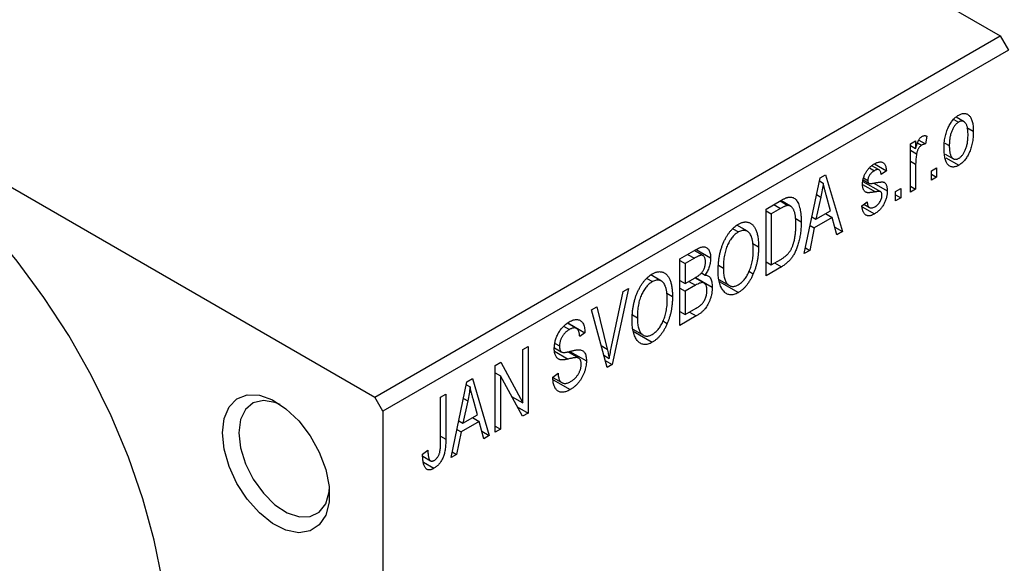
# Model space of a CAD drawing. Units: millimetres. Extents: x 15 to 464, y 5 to 292.
# Drawn here: x 90 to 132, y 52 to 75 of the extents above; entities that cross this region are included whole.
import ezdxf

# ---------------------------------------------------------------- set-up
doc = ezdxf.new("R2010")
doc.units = ezdxf.units.MM

msp = doc.modelspace()

# ---------------------------------------------------------------- linework, layer by layer
at = {"color": 7, "linetype": 'Continuous', "lineweight": 25}
for p, q in [((87.328, 100.049), (131.876, 74.338)), ((60.458, 84.541), (105.005, 58.83)), ((105.005, 58.83), (131.876, 74.338)), ((131.876, 74.338), (132.229, 73.726)), ((132.229, 73.726), (105.359, 58.218)), ((129.877, 70.753), (130.086, 70.633)), ((130.323, 70.651), (129.979, 70.85)), ((130.444, 70.398), (130.718, 70.24)), ((128.019, 69.699), (128.244, 69.829)), ((128.244, 69.829), (128.244, 69.498)), ((128.377, 69.864), (128.661, 69.699)), ((128.726, 70.033), (128.661, 69.699)), ((128.019, 67.621), (128.019, 69.699)), ((128.019, 69.627), (128.244, 69.498)), ((128.019, 69.431), (128.286, 69.277)), ((128.325, 69.743), (128.499, 69.643)), ((129.503, 69.734), (129.69, 69.626)), ((129.51, 69.264), (129.864, 69.06)), ((129.543, 69.097), (130.092, 68.78)), ((126.26, 68.675), (126.477, 68.55)), ((126.678, 68.582), (126.362, 68.764)), ((126.477, 68.845), (126.99, 68.549)), ((126.99, 68.549), (126.765, 68.382)), ((128.244, 68.828), (128.244, 67.751)), ((128.919, 68.548), (129.144, 68.678)), ((128.919, 68.14), (128.919, 68.548)), ((129.144, 68.678), (129.144, 68.27)), ((123.455, 64.987), (124.139, 68.24)), ((124.112, 68.114), (124.274, 68.02)), ((124.139, 68.24), (124.376, 68.376)), ((124.376, 68.376), (125.094, 65.933)), ((125.989, 68.151), (126.235, 68.009)), ((126.001, 68.236), (126.187, 68.129)), ((128.919, 68.4), (129.144, 68.27)), ((129.144, 68.27), (128.919, 68.14)), ((125.981, 68.091), (126.739, 67.653)), ((126.442, 68.015), (127.022, 67.68)), ((127.376, 67.658), (127.601, 67.788)), ((127.601, 67.788), (127.601, 67.38)), ((128.019, 67.88), (128.244, 67.751)), ((128.244, 67.751), (128.019, 67.621)), ((121.815, 66.899), (122.446, 67.263)), ((122.868, 67.025), (122.451, 67.265)), ((124.171, 67.419), (123.961, 66.467)), ((123.989, 67.525), (124.171, 67.419)), ((124.587, 66.828), (124.401, 67.506)), ((127.376, 67.25), (127.376, 67.658)), ((127.376, 67.509), (127.601, 67.38)), ((127.601, 67.38), (127.376, 67.25)), ((121.815, 64.041), (121.815, 66.899)), ((122.439, 66.924), (122.04, 66.695)), ((122.421, 67.248), (122.759, 67.053)), ((125.929, 67.046), (126.154, 67.213)), ((125.944, 67.003), (126.478, 66.695)), ((126.015, 67.11), (126.262, 66.968)), ((121.815, 66.824), (122.04, 66.695)), ((122.04, 66.695), (122.04, 64.504)), ((123.065, 66.508), (123.326, 66.357)), ((123.787, 66.567), (123.961, 66.467)), ((124.663, 66.538), (123.885, 66.089)), ((123.961, 66.467), (124.587, 66.828)), ((124.374, 66.705), (124.663, 66.538)), ((124.858, 65.797), (124.663, 66.538)), ((120.385, 66.058), (120.629, 65.917)), ((121.016, 65.946), (120.567, 66.205)), ((123.885, 66.089), (123.691, 65.123)), ((123.708, 66.191), (123.885, 66.089)), ((124.774, 66.117), (125.094, 65.933)), ((125.094, 65.933), (124.858, 65.797)), ((118.119, 64.765), (118.818, 65.169)), ((118.814, 65.167), (119.437, 64.807)), ((121.248, 65.423), (121.494, 65.281)), ((123.506, 65.23), (123.691, 65.123)), ((118.119, 61.907), (118.119, 64.765)), ((118.736, 64.787), (118.344, 64.561)), ((119.112, 64.904), (118.735, 65.121)), ((122.04, 64.504), (122.445, 64.738)), ((123.691, 65.123), (123.455, 64.987)), ((118.119, 64.691), (118.344, 64.561)), ((118.344, 64.561), (118.344, 63.708)), ((119.775, 64.49), (119.983, 64.37)), ((121.815, 64.634), (122.04, 64.504)), ((122.475, 64.421), (121.815, 64.041)), ((122.185, 64.588), (122.475, 64.421)), ((116.688, 63.925), (116.933, 63.784)), ((117.32, 63.812), (116.87, 64.072)), ((118.344, 63.708), (118.766, 63.951)), ((119.159, 63.722), (118.764, 63.95)), ((118.781, 63.96), (119.501, 63.544)), ((119.038, 64.158), (119.194, 64.068)), ((119.791, 63.879), (120.244, 63.618)), ((121.083, 64.234), (121.27, 64.126)), ((115.912, 63.492), (115.205, 60.226)), ((115.676, 63.356), (115.912, 63.492)), ((118.119, 63.837), (118.344, 63.708)), ((118.119, 63.503), (118.344, 63.373)), ((118.788, 63.63), (118.344, 63.373)), ((119.809, 63.789), (120.626, 63.317)), ((115.18, 60.996), (115.676, 63.356)), ((117.552, 63.29), (117.798, 63.148)), ((118.344, 63.373), (118.344, 62.371)), ((114.318, 62.572), (114.551, 62.706)), ((114.551, 62.706), (114.993, 60.888)), ((118.344, 62.371), (118.821, 62.647)), ((114.985, 60.099), (114.318, 62.572)), ((116.079, 62.357), (116.287, 62.237)), ((118.119, 62.501), (118.344, 62.371)), ((118.816, 62.31), (118.119, 61.907)), ((113.119, 61.869), (113.367, 61.726)), ((113.677, 61.775), (113.286, 62)), ((113.306, 62.015), (114.037, 61.593)), ((117.387, 62.1), (117.574, 61.992)), ((114.037, 61.593), (113.812, 61.426)), ((116.095, 61.746), (116.548, 61.485)), ((116.113, 61.655), (116.93, 61.184)), ((111.369, 60.87), (111.594, 61)), ((111.594, 61), (111.594, 58.142)), ((112.724, 60.941), (113.015, 60.773)), ((112.751, 61.135), (112.944, 61.023)), ((111.369, 58.578), (111.369, 60.87)), ((113.774, 60.498), (113.3, 60.772)), ((113.389, 60.791), (114.101, 60.38)), ((114.843, 60.626), (115.082, 60.488)), ((110.18, 60.184), (110.42, 60.322)), ((110.18, 57.325), (110.18, 60.184)), ((110.42, 60.322), (111.369, 58.578)), ((114.904, 60.399), (115.205, 60.226)), ((115.205, 60.226), (114.985, 60.099)), ((110.18, 59.873), (110.405, 59.743)), ((111.353, 58.002), (110.405, 59.743)), ((110.405, 59.743), (110.405, 57.455)), ((112.655, 59.682), (112.88, 59.849)), ((112.656, 59.672), (113.042, 59.449)), ((108.284, 56.231), (108.968, 59.484)), ((108.942, 59.358), (109.103, 59.265)), ((108.968, 59.484), (109.205, 59.621)), ((109.205, 59.621), (109.923, 57.177)), ((112.668, 59.569), (113.4, 59.147)), ((105.359, 58.218), (105.005, 58.83)), ((107.834, 58.829), (108.059, 58.959)), ((107.834, 56.867), (107.834, 58.829)), ((108.059, 58.959), (108.059, 57.019)), ((110.888, 58.856), (111.369, 58.578)), ((109, 58.664), (108.79, 57.711)), ((108.818, 58.769), (109, 58.664)), ((109.416, 58.072), (109.23, 58.75)), ((111.131, 58.409), (111.594, 58.142)), ((105.359, 58.218), (105.359, 26.369)), ((108.79, 57.711), (109.416, 58.072)), ((111.594, 58.142), (111.353, 58.002)), ((108.616, 57.811), (108.79, 57.711)), ((109.493, 57.782), (108.714, 57.333)), ((109.203, 57.949), (109.493, 57.782)), ((109.688, 57.041), (109.493, 57.782)), ((110.18, 57.585), (110.405, 57.455)), ((108.714, 57.333), (108.52, 56.367)), ((108.537, 57.435), (108.714, 57.333)), ((109.603, 57.362), (109.923, 57.177)), ((109.923, 57.177), (109.688, 57.041)), ((110.405, 57.455), (110.18, 57.325)), ((107.063, 56.38), (107.287, 56.547)), ((107.068, 56.286), (107.403, 56.093)), ((108.52, 56.367), (108.284, 56.231)), ((108.335, 56.474), (108.52, 56.367)), ((107.1, 56.029), (107.549, 55.77))]:
    msp.add_line(p, q, dxfattribs=at)
at = {"color": 8, "linetype": 'Continuous', "lineweight": 25}
for p, q in [((128.019, 68.958), (128.244, 68.828)), ((125.962, 67.961), (126.518, 67.64)), ((122.149, 67.091), (122.439, 66.924)), ((118.446, 64.954), (118.736, 64.787)), ((118.499, 63.797), (118.788, 63.63)), ((118.527, 62.477), (118.816, 62.31)), ((114.732, 61.038), (114.993, 60.888)), ((112.732, 60.799), (113.316, 60.462)), ((107.834, 57.149), (108.059, 57.019))]:
    msp.add_line(p, q, dxfattribs=at)
at = {"color": 7, "linetype": 'Continuous', "lineweight": 25, "flags": 128}
for points in [[(96.167, 47.599), (96.095, 49.235), (95.883, 50.936), (95.53, 52.685), (95.042, 54.461), (94.424, 56.247), (93.682, 58.023), (92.823, 59.771), (91.858, 61.473), (90.795, 63.109), (89.648, 64.663), (88.427, 66.119), (87.146, 67.46), (85.817, 68.673), (84.457, 69.745), (83.078, 70.664), (81.695, 71.421), (80.323, 72.007), (78.977, 72.418), (77.67, 72.647), (76.417, 72.693), (75.232, 72.555), (74.125, 72.234), (73.234, 71.808)], [(98.465, 57.297), (98.537, 57.915), (98.749, 58.411), (99.088, 58.754), (99.531, 58.922), (100.053, 58.905), (100.619, 58.703), (101.193, 58.329), (101.741, 57.807), (102.228, 57.17), (102.622, 56.458), (102.9, 55.714), (103.043, 54.987), (103.043, 54.322), (102.9, 53.76), (102.622, 53.337), (102.228, 53.08), (101.741, 53.004), (101.193, 53.115), (100.619, 53.405), (100.053, 53.856), (99.531, 54.44), (99.088, 55.121), (98.749, 55.854), (98.537, 56.595), (98.465, 57.297)], [(100.948, 58.509), (100.721, 58.602), (100.222, 58.685), (99.789, 58.582), (99.455, 58.3), (99.244, 57.861), (99.172, 57.297)], [(99.172, 57.297), (99.244, 56.649), (99.455, 55.967), (99.789, 55.299), (100.222, 54.697), (100.721, 54.204), (101.249, 53.857), (101.768, 53.683), (102.238, 53.693), (102.625, 53.887), (102.9, 54.251), (103.043, 54.757), (103.054, 54.861)]]:
    msp.add_lwpolyline(points, dxfattribs=at)
at = {"color": 7, "linetype": 'Continuous', "lineweight": 25}
for points, knots in [([(129.465, 69.495), (129.466, 69.538), (129.467, 69.623), (129.474, 69.748), (129.489, 69.87), (129.507, 69.986), (129.533, 70.097), (129.563, 70.204), (129.599, 70.305), (129.641, 70.401), (129.687, 70.492), (129.736, 70.575), (129.788, 70.652), (129.843, 70.723), (129.901, 70.786), (129.962, 70.843), (130.026, 70.893), (130.07, 70.92), (130.092, 70.933)], [0, 0, 0, 0, 0.089039, 0.172702, 0.250936, 0.324755, 0.393951, 0.459693, 0.52182, 0.581376, 0.638358, 0.692549, 0.744603, 0.795463, 0.845674, 0.895795, 0.94724, 1, 1, 1, 1]), ([(130.493, 70.09), (130.493, 70.121), (130.492, 70.182), (130.487, 70.268), (130.478, 70.345), (130.466, 70.415), (130.449, 70.476), (130.429, 70.528), (130.405, 70.573), (130.378, 70.608), (130.348, 70.636), (130.315, 70.657), (130.281, 70.671), (130.246, 70.678), (130.208, 70.677), (130.169, 70.67), (130.128, 70.656), (130.1, 70.64), (130.086, 70.633)], [0, 0, 0, 0, 0.0939001, 0.181702, 0.2636319, 0.3405307, 0.4123196, 0.4793163, 0.5420447, 0.6019301, 0.6582576, 0.7112926, 0.7616435, 0.8103809, 0.8574842, 0.9040031, 0.9512626, 1, 1, 1, 1]), ([(130.092, 70.933), (130.113, 70.945), (130.157, 70.968), (130.22, 70.992), (130.28, 71.005), (130.338, 71.008), (130.393, 71.001), (130.445, 70.985), (130.494, 70.958), (130.54, 70.92), (130.583, 70.873), (130.619, 70.815), (130.65, 70.745), (130.675, 70.665), (130.695, 70.575), (130.709, 70.473), (130.717, 70.361), (130.718, 70.281), (130.718, 70.24)], [0, 0, 0, 0, 0.052785, 0.104246, 0.15516, 0.205427, 0.257091, 0.30997, 0.36531, 0.423452, 0.483843, 0.546783, 0.612063, 0.681191, 0.753975, 0.831041, 0.913199, 1, 1, 1, 1]), ([(130.086, 70.633), (130.072, 70.624), (130.046, 70.608), (130.007, 70.575), (129.969, 70.539), (129.933, 70.496), (129.898, 70.449), (129.866, 70.396), (129.834, 70.339), (129.805, 70.276), (129.778, 70.209), (129.754, 70.137), (129.734, 70.062), (129.718, 69.982), (129.705, 69.898), (129.696, 69.811), (129.691, 69.719), (129.69, 69.658), (129.69, 69.626)], [0, 0, 0, 0, 0.046434, 0.091992, 0.137976, 0.184355, 0.231914, 0.282379, 0.335687, 0.392342, 0.452647, 0.516132, 0.583936, 0.65644, 0.733808, 0.816726, 0.905547, 1, 1, 1, 1]), ([(130.718, 70.24), (130.718, 70.194), (130.717, 70.107), (130.709, 69.977), (130.695, 69.852), (130.676, 69.733), (130.651, 69.619), (130.621, 69.512), (130.585, 69.409), (130.543, 69.312), (130.498, 69.222), (130.449, 69.138), (130.397, 69.061), (130.342, 68.991), (130.283, 68.928), (130.222, 68.871), (130.158, 68.82), (130.114, 68.794), (130.092, 68.78)], [0, 0, 0, 0, 0.091277, 0.176463, 0.25628, 0.330946, 0.400639, 0.466009, 0.527926, 0.586723, 0.642872, 0.696272, 0.747566, 0.797682, 0.84716, 0.896925, 0.947618, 1, 1, 1, 1]), ([(128.244, 69.498), (128.25, 69.519), (128.261, 69.56), (128.278, 69.618), (128.296, 69.672), (128.312, 69.722), (128.329, 69.766), (128.344, 69.805), (128.36, 69.839), (128.38, 69.878), (128.406, 69.92), (128.439, 69.963), (128.475, 69.997), (128.499, 70.013), (128.512, 70.021)], [0, 0, 0, 0, 0.111763, 0.214281, 0.308938, 0.394446, 0.471912, 0.5404, 0.601037, 0.654051, 0.747812, 0.833566, 0.916921, 1, 1, 1, 1]), ([(128.512, 70.021), (128.529, 70.03), (128.566, 70.048), (128.62, 70.057), (128.675, 70.053), (128.708, 70.04), (128.726, 70.033)], [0, 0, 0, 0, 0.2215, 0.456127, 0.713239, 1, 1, 1, 1]), ([(130.098, 69.081), (130.111, 69.089), (130.138, 69.105), (130.176, 69.137), (130.214, 69.174), (130.25, 69.216), (130.284, 69.264), (130.317, 69.317), (130.349, 69.375), (130.378, 69.438), (130.405, 69.505), (130.429, 69.577), (130.449, 69.653), (130.466, 69.733), (130.478, 69.816), (130.487, 69.904), (130.492, 69.996), (130.493, 70.058), (130.493, 70.09)], [0, 0, 0, 0, 0.046376, 0.091312, 0.136692, 0.183015, 0.230841, 0.281243, 0.334876, 0.391924, 0.452154, 0.516083, 0.583804, 0.656369, 0.734098, 0.816913, 0.905664, 1, 1, 1, 1]), ([(128.499, 69.643), (128.488, 69.635), (128.464, 69.62), (128.431, 69.588), (128.398, 69.549), (128.368, 69.504), (128.341, 69.452), (128.318, 69.397), (128.299, 69.338), (128.29, 69.298), (128.286, 69.277)], [0, 0, 0, 0, 0.108029, 0.215913, 0.327424, 0.447109, 0.575046, 0.708131, 0.848259, 1, 1, 1, 1]), ([(128.661, 69.699), (128.648, 69.697), (128.621, 69.693), (128.58, 69.68), (128.539, 69.664), (128.512, 69.65), (128.499, 69.643)], [0, 0, 0, 0, 0.26174, 0.516699, 0.761059, 1, 1, 1, 1]), ([(130.092, 68.78), (130.07, 68.768), (130.026, 68.745), (129.963, 68.721), (129.903, 68.708), (129.844, 68.704), (129.79, 68.712), (129.737, 68.728), (129.689, 68.757), (129.643, 68.794), (129.6, 68.841), (129.564, 68.902), (129.533, 68.972), (129.508, 69.055), (129.489, 69.148), (129.475, 69.253), (129.467, 69.37), (129.466, 69.452), (129.465, 69.495)], [0, 0, 0, 0, 0.052422, 0.10314, 0.153319, 0.203224, 0.254351, 0.306466, 0.361001, 0.418304, 0.478153, 0.540707, 0.606304, 0.675582, 0.749569, 0.827894, 0.911257, 1, 1, 1, 1]), ([(129.69, 69.626), (129.69, 69.594), (129.691, 69.533), (129.697, 69.447), (129.706, 69.369), (129.718, 69.299), (129.734, 69.238), (129.755, 69.186), (129.778, 69.141), (129.806, 69.106), (129.836, 69.078), (129.868, 69.056), (129.902, 69.043), (129.938, 69.036), (129.975, 69.036), (130.014, 69.044), (130.055, 69.057), (130.083, 69.073), (130.098, 69.081)], [0, 0, 0, 0, 0.094287, 0.182487, 0.264823, 0.341571, 0.413219, 0.480281, 0.543403, 0.602686, 0.658903, 0.711859, 0.762111, 0.810753, 0.857764, 0.904191, 0.951358, 1, 1, 1, 1]), ([(128.286, 69.277), (128.279, 69.24), (128.266, 69.164), (128.253, 69.052), (128.245, 68.939), (128.244, 68.865), (128.244, 68.828)], [0, 0, 0, 0, 0.242209, 0.488479, 0.741275, 1, 1, 1, 1]), ([(125.962, 67.957), (125.962, 67.978), (125.962, 68.021), (125.969, 68.086), (125.98, 68.15), (125.994, 68.214), (126.013, 68.277), (126.037, 68.34), (126.064, 68.402), (126.096, 68.462), (126.13, 68.522), (126.17, 68.577), (126.211, 68.63), (126.257, 68.68), (126.305, 68.726), (126.357, 68.768), (126.412, 68.808), (126.449, 68.831), (126.469, 68.842)], [0, 0, 0, 0, 0.068454, 0.13366, 0.197238, 0.257865, 0.318074, 0.377098, 0.436073, 0.495969, 0.555687, 0.61473, 0.674132, 0.734269, 0.796442, 0.861353, 0.929082, 1, 1, 1, 1]), ([(126.477, 68.55), (126.454, 68.536), (126.411, 68.509), (126.351, 68.461), (126.299, 68.41), (126.258, 68.354), (126.226, 68.297), (126.203, 68.24), (126.189, 68.183), (126.187, 68.147), (126.187, 68.129)], [0, 0, 0, 0, 0.167992, 0.315157, 0.444967, 0.564136, 0.675828, 0.781217, 0.888061, 1, 1, 1, 1]), ([(126.469, 68.842), (126.493, 68.855), (126.54, 68.881), (126.609, 68.908), (126.674, 68.922), (126.733, 68.927), (126.786, 68.919), (126.834, 68.903), (126.874, 68.876), (126.909, 68.839), (126.937, 68.788), (126.959, 68.722), (126.978, 68.642), (126.986, 68.581), (126.99, 68.549)], [0, 0, 0, 0, 0.089022, 0.173476, 0.254739, 0.333787, 0.410333, 0.483572, 0.555575, 0.62734, 0.703829, 0.791258, 0.889542, 1, 1, 1, 1]), ([(126.765, 68.382), (126.762, 68.407), (126.756, 68.453), (126.737, 68.511), (126.713, 68.555), (126.679, 68.584), (126.639, 68.598), (126.591, 68.597), (126.536, 68.581), (126.497, 68.561), (126.477, 68.55)], [0, 0, 0, 0, 0.150258, 0.28506, 0.406898, 0.520987, 0.631988, 0.745483, 0.86671, 1, 1, 1, 1]), ([(126.187, 68.129), (126.187, 68.112), (126.189, 68.079), (126.203, 68.04), (126.226, 68.011), (126.248, 68.003), (126.259, 67.998)], [0, 0, 0, 0, 0.261202, 0.504979, 0.747968, 1, 1, 1, 1]), ([(124.274, 68.02), (124.261, 67.922), (124.233, 67.724), (124.192, 67.521), (124.171, 67.419)], [0, 0, 0, 0, 0.49815, 1, 1, 1, 1]), ([(124.401, 67.506), (124.394, 67.531), (124.38, 67.58), (124.361, 67.654), (124.343, 67.723), (124.326, 67.789), (124.311, 67.851), (124.298, 67.911), (124.285, 67.966), (124.278, 68.003), (124.274, 68.02)], [0, 0, 0, 0, 0.151041, 0.294612, 0.430286, 0.559677, 0.68094, 0.794082, 0.901193, 1, 1, 1, 1]), ([(126.518, 67.64), (126.497, 67.636), (126.457, 67.629), (126.399, 67.62), (126.347, 67.612), (126.299, 67.607), (126.257, 67.604), (126.221, 67.603), (126.189, 67.603), (126.154, 67.608), (126.116, 67.619), (126.076, 67.641), (126.042, 67.672), (126.013, 67.713), (125.99, 67.762), (125.973, 67.819), (125.964, 67.884), (125.962, 67.932), (125.962, 67.957)], [0, 0, 0, 0, 0.077541, 0.149157, 0.214311, 0.273785, 0.327627, 0.375115, 0.416833, 0.452648, 0.517994, 0.582705, 0.647941, 0.714443, 0.782762, 0.852378, 0.924805, 1, 1, 1, 1]), ([(126.259, 67.998), (126.263, 67.997), (126.274, 67.996), (126.292, 67.995), (126.317, 67.996), (126.346, 68), (126.381, 68.004), (126.421, 68.01), (126.467, 68.019), (126.499, 68.025), (126.516, 68.028)], [0, 0, 0, 0, 0.0577638, 0.1339096, 0.229503, 0.3448176, 0.4789606, 0.6330175, 0.8070638, 1, 1, 1, 1]), ([(127.022, 67.68), (127.022, 67.655), (127.021, 67.607), (127.014, 67.533), (127.003, 67.46), (126.987, 67.388), (126.966, 67.317), (126.941, 67.247), (126.911, 67.178), (126.877, 67.11), (126.839, 67.044), (126.797, 66.982), (126.752, 66.924), (126.704, 66.87), (126.652, 66.82), (126.597, 66.774), (126.539, 66.731), (126.499, 66.707), (126.478, 66.695)], [0, 0, 0, 0, 0.070475, 0.13849, 0.203487, 0.266441, 0.327154, 0.387648, 0.447327, 0.507295, 0.56697, 0.62589, 0.684362, 0.743618, 0.803887, 0.866388, 0.931758, 1, 1, 1, 1]), ([(126.516, 68.028), (126.538, 68.033), (126.581, 68.041), (126.641, 68.051), (126.695, 68.058), (126.743, 68.063), (126.783, 68.065), (126.818, 68.066), (126.846, 68.062), (126.875, 68.056), (126.904, 68.041), (126.934, 68.014), (126.961, 67.98), (126.983, 67.937), (127.001, 67.885), (127.013, 67.825), (127.021, 67.756), (127.022, 67.706), (127.022, 67.68)], [0, 0, 0, 0, 0.08488, 0.16194, 0.23121, 0.293291, 0.347125, 0.393626, 0.432401, 0.464097, 0.520548, 0.578611, 0.639167, 0.703007, 0.770489, 0.842225, 0.918333, 1, 1, 1, 1]), ([(122.446, 67.263), (122.465, 67.274), (122.502, 67.295), (122.555, 67.322), (122.605, 67.347), (122.651, 67.368), (122.694, 67.385), (122.733, 67.4), (122.769, 67.409), (122.791, 67.413), (122.802, 67.415)], [0, 0, 0, 0, 0.157567, 0.305531, 0.443916, 0.572951, 0.692848, 0.803599, 0.906081, 1, 1, 1, 1]), ([(122.802, 67.415), (122.828, 67.418), (122.881, 67.422), (122.953, 67.407), (123.02, 67.375), (123.081, 67.327), (123.136, 67.261), (123.185, 67.18), (123.227, 67.084), (123.263, 66.972), (123.292, 66.844), (123.311, 66.697), (123.324, 66.535), (123.325, 66.418), (123.326, 66.357)], [0, 0, 0, 0, 0.062364, 0.125501, 0.191106, 0.260514, 0.334056, 0.411528, 0.493822, 0.581291, 0.675232, 0.775974, 0.884119, 1, 1, 1, 1]), ([(126.494, 67.001), (126.517, 67.015), (126.56, 67.042), (126.622, 67.094), (126.675, 67.154), (126.719, 67.22), (126.754, 67.289), (126.78, 67.359), (126.794, 67.43), (126.796, 67.475), (126.797, 67.498)], [0, 0, 0, 0, 0.147281, 0.280615, 0.404781, 0.524709, 0.642114, 0.756603, 0.874252, 1, 1, 1, 1]), ([(126.739, 67.653), (126.736, 67.655), (126.726, 67.659), (126.709, 67.661), (126.688, 67.662), (126.663, 67.662), (126.633, 67.658), (126.599, 67.655), (126.56, 67.648), (126.532, 67.643), (126.518, 67.64)], [0, 0, 0, 0, 0.06429, 0.147627, 0.246169, 0.360302, 0.494063, 0.644625, 0.813232, 1, 1, 1, 1]), ([(126.797, 67.498), (126.797, 67.517), (126.796, 67.553), (126.784, 67.598), (126.766, 67.633), (126.748, 67.646), (126.739, 67.653)], [0, 0, 0, 0, 0.28084, 0.534773, 0.770184, 1, 1, 1, 1]), ([(122.759, 67.053), (122.75, 67.052), (122.732, 67.051), (122.701, 67.045), (122.666, 67.035), (122.628, 67.019), (122.586, 67.002), (122.54, 66.98), (122.49, 66.953), (122.456, 66.934), (122.439, 66.924)], [0, 0, 0, 0, 0.090129, 0.188705, 0.297827, 0.416225, 0.546314, 0.68659, 0.837201, 1, 1, 1, 1]), ([(123.101, 66.231), (123.101, 66.267), (123.1, 66.335), (123.096, 66.433), (123.088, 66.523), (123.077, 66.606), (123.065, 66.681), (123.048, 66.749), (123.029, 66.809), (123.007, 66.861), (122.982, 66.907), (122.955, 66.946), (122.927, 66.98), (122.897, 67.007), (122.865, 67.027), (122.832, 67.043), (122.797, 67.051), (122.772, 67.052), (122.759, 67.053)], [0, 0, 0, 0, 0.09265, 0.180344, 0.263206, 0.340882, 0.414458, 0.483826, 0.548511, 0.610082, 0.667822, 0.722449, 0.773976, 0.822993, 0.869549, 0.914362, 0.957617, 1, 1, 1, 1]), ([(126.478, 66.695), (126.459, 66.684), (126.422, 66.663), (126.367, 66.64), (126.315, 66.622), (126.267, 66.613), (126.221, 66.61), (126.179, 66.615), (126.139, 66.626), (126.103, 66.645), (126.07, 66.67), (126.041, 66.703), (126.014, 66.743), (125.991, 66.79), (125.97, 66.843), (125.954, 66.904), (125.939, 66.972), (125.933, 67.021), (125.929, 67.046)], [0, 0, 0, 0, 0.065058, 0.126631, 0.186178, 0.243391, 0.299075, 0.354344, 0.408847, 0.46484, 0.521381, 0.580346, 0.641358, 0.705652, 0.773085, 0.84469, 0.919875, 1, 1, 1, 1]), ([(126.154, 67.213), (126.158, 67.183), (126.166, 67.126), (126.188, 67.054), (126.219, 67), (126.26, 66.965), (126.308, 66.948), (126.363, 66.947), (126.427, 66.965), (126.471, 66.988), (126.494, 67.001)], [0, 0, 0, 0, 0.155542, 0.294125, 0.419013, 0.53464, 0.645677, 0.757006, 0.873751, 1, 1, 1, 1]), ([(119.758, 64.245), (119.759, 64.304), (119.761, 64.419), (119.772, 64.591), (119.792, 64.758), (119.818, 64.918), (119.853, 65.073), (119.896, 65.222), (119.947, 65.365), (120.005, 65.502), (120.069, 65.63), (120.137, 65.749), (120.209, 65.858), (120.286, 65.957), (120.366, 66.047), (120.45, 66.125), (120.537, 66.195), (120.597, 66.232), (120.628, 66.25)], [0, 0, 0, 0, 0.0871129, 0.1695751, 0.2471255, 0.3203519, 0.389998, 0.4559088, 0.5190233, 0.5798445, 0.6380623, 0.6933405, 0.74608, 0.7971995, 0.8473426, 0.8973372, 0.947901, 1, 1, 1, 1]), ([(120.628, 66.25), (120.647, 66.261), (120.687, 66.283), (120.745, 66.308), (120.802, 66.328), (120.857, 66.34), (120.912, 66.348), (120.965, 66.348), (121.016, 66.342), (121.066, 66.33), (121.115, 66.312), (121.16, 66.287), (121.203, 66.256), (121.243, 66.218), (121.282, 66.175), (121.317, 66.124), (121.349, 66.068), (121.379, 66.005), (121.407, 65.935), (121.43, 65.86), (121.45, 65.778), (121.465, 65.69), (121.479, 65.597), (121.488, 65.498), (121.493, 65.392), (121.493, 65.318), (121.494, 65.281)], [0, 0, 0, 0, 0.034611, 0.068851, 0.102644, 0.136299, 0.170257, 0.204593, 0.239422, 0.275193, 0.311626, 0.348513, 0.386283, 0.424966, 0.464873, 0.505838, 0.548431, 0.592797, 0.638415, 0.685599, 0.73386, 0.783689, 0.834955, 0.888259, 0.943137, 1, 1, 1, 1]), ([(121.174, 65.751), (121.161, 65.779), (121.136, 65.833), (121.083, 65.896), (121.024, 65.945), (120.954, 65.975), (120.879, 65.99), (120.799, 65.984), (120.715, 65.962), (120.658, 65.932), (120.629, 65.917)], [0, 0, 0, 0, 0.135859, 0.265838, 0.39368, 0.520781, 0.645374, 0.764619, 0.88161, 1, 1, 1, 1]), ([(123.326, 66.357), (123.326, 66.317), (123.325, 66.239), (123.319, 66.121), (123.311, 66.006), (123.299, 65.894), (123.284, 65.784), (123.265, 65.677), (123.242, 65.573), (123.216, 65.471), (123.188, 65.373), (123.157, 65.28), (123.124, 65.192), (123.09, 65.108), (123.053, 65.03), (123.014, 64.957), (122.974, 64.889), (122.931, 64.825), (122.885, 64.765), (122.836, 64.708), (122.784, 64.654), (122.729, 64.602), (122.67, 64.552), (122.608, 64.506), (122.542, 64.462), (122.498, 64.435), (122.475, 64.421)], [0, 0, 0, 0, 0.060015, 0.118063, 0.173611, 0.227348, 0.278796, 0.328645, 0.376453, 0.422925, 0.467444, 0.509479, 0.549171, 0.586933, 0.622704, 0.656713, 0.689216, 0.720717, 0.751901, 0.783846, 0.816407, 0.850109, 0.885258, 0.92169, 0.95988, 1, 1, 1, 1]), ([(123.011, 65.481), (123.018, 65.51), (123.033, 65.569), (123.051, 65.658), (123.067, 65.749), (123.079, 65.842), (123.089, 65.936), (123.096, 66.033), (123.1, 66.132), (123.101, 66.198), (123.101, 66.231)], [0, 0, 0, 0, 0.110928, 0.22438, 0.343223, 0.465145, 0.592123, 0.722634, 0.859341, 1, 1, 1, 1]), ([(120.629, 65.917), (120.606, 65.903), (120.561, 65.875), (120.495, 65.823), (120.431, 65.765), (120.372, 65.698), (120.315, 65.625), (120.261, 65.544), (120.211, 65.456), (120.164, 65.362), (120.121, 65.26), (120.084, 65.152), (120.053, 65.037), (120.027, 64.916), (120.007, 64.788), (119.994, 64.654), (119.985, 64.513), (119.984, 64.419), (119.983, 64.37)], [0, 0, 0, 0, 0.05107, 0.100566, 0.14883, 0.197616, 0.24657, 0.297133, 0.349762, 0.405324, 0.46375, 0.525661, 0.591604, 0.662301, 0.738203, 0.819627, 0.906566, 1, 1, 1, 1]), ([(121.269, 65.16), (121.268, 65.218), (121.266, 65.332), (121.247, 65.487), (121.218, 65.629), (121.188, 65.711), (121.174, 65.751)], [0, 0, 0, 0, 0.266917, 0.521521, 0.764789, 1, 1, 1, 1]), ([(118.818, 65.169), (118.852, 65.187), (118.915, 65.222), (119.006, 65.26), (119.085, 65.281), (119.155, 65.284), (119.216, 65.271), (119.27, 65.244), (119.317, 65.201), (119.36, 65.145), (119.394, 65.077), (119.419, 64.997), (119.434, 64.907), (119.436, 64.841), (119.437, 64.807)], [0, 0, 0, 0, 0.101081, 0.192405, 0.274241, 0.349246, 0.421225, 0.495169, 0.572443, 0.654705, 0.739446, 0.824415, 0.910492, 1, 1, 1, 1]), ([(120.625, 63.65), (120.647, 63.664), (120.691, 63.691), (120.756, 63.742), (120.818, 63.801), (120.877, 63.867), (120.933, 63.941), (120.987, 64.022), (121.038, 64.11), (121.085, 64.205), (121.129, 64.307), (121.166, 64.414), (121.198, 64.526), (121.224, 64.644), (121.244, 64.766), (121.259, 64.893), (121.267, 65.026), (121.268, 65.114), (121.269, 65.16)], [0, 0, 0, 0, 0.050918, 0.1006168, 0.1499277, 0.1991718, 0.249526, 0.3014494, 0.3560342, 0.4136289, 0.4738344, 0.5365596, 0.602769, 0.6729018, 0.7471022, 0.8262232, 0.9105472, 1, 1, 1, 1]), ([(121.494, 65.281), (121.493, 65.23), (121.492, 65.129), (121.481, 64.976), (121.464, 64.826), (121.44, 64.68), (121.408, 64.536), (121.37, 64.396), (121.325, 64.26), (121.288, 64.17), (121.27, 64.126)], [0, 0, 0, 0, 0.143268, 0.280471, 0.41155, 0.537473, 0.658555, 0.775196, 0.889051, 1, 1, 1, 1]), ([(122.445, 64.738), (122.465, 64.75), (122.503, 64.773), (122.559, 64.81), (122.611, 64.847), (122.66, 64.886), (122.704, 64.926), (122.746, 64.966), (122.783, 65.008), (122.817, 65.051), (122.848, 65.096), (122.877, 65.143), (122.904, 65.193), (122.929, 65.245), (122.953, 65.3), (122.974, 65.358), (122.994, 65.419), (123.005, 65.46), (123.011, 65.481)], [0, 0, 0, 0, 0.081336, 0.15802, 0.230241, 0.297674, 0.361192, 0.420475, 0.476882, 0.530651, 0.583295, 0.636461, 0.691573, 0.74808, 0.806752, 0.868125, 0.932567, 1, 1, 1, 1]), ([(119.212, 64.631), (119.211, 64.655), (119.211, 64.701), (119.2, 64.762), (119.186, 64.815), (119.164, 64.856), (119.137, 64.887), (119.106, 64.909), (119.071, 64.92), (119.038, 64.922), (119.007, 64.915), (118.981, 64.908), (118.95, 64.896), (118.915, 64.881), (118.876, 64.863), (118.833, 64.841), (118.786, 64.816), (118.753, 64.797), (118.736, 64.787)], [0, 0, 0, 0, 0.089518, 0.171534, 0.248348, 0.321059, 0.389554, 0.453856, 0.516595, 0.578171, 0.611833, 0.650735, 0.695421, 0.744802, 0.800445, 0.86087, 0.927612, 1, 1, 1, 1]), ([(119.437, 64.807), (119.436, 64.775), (119.435, 64.713), (119.422, 64.615), (119.403, 64.519), (119.374, 64.422), (119.34, 64.328), (119.298, 64.237), (119.25, 64.149), (119.213, 64.095), (119.194, 64.068)], [0, 0, 0, 0, 0.137632, 0.269909, 0.397356, 0.522956, 0.645993, 0.764918, 0.881855, 1, 1, 1, 1]), ([(119.002, 64.115), (119.018, 64.131), (119.05, 64.163), (119.092, 64.219), (119.129, 64.278), (119.159, 64.341), (119.183, 64.408), (119.2, 64.479), (119.21, 64.554), (119.211, 64.604), (119.212, 64.631)], [0, 0, 0, 0, 0.118725, 0.233174, 0.34513, 0.458578, 0.575549, 0.703816, 0.844055, 1, 1, 1, 1]), ([(119.983, 64.37), (119.984, 64.328), (119.985, 64.247), (119.994, 64.133), (120.008, 64.03), (120.029, 63.937), (120.054, 63.855), (120.086, 63.783), (120.125, 63.723), (120.169, 63.673), (120.217, 63.634), (120.267, 63.604), (120.321, 63.586), (120.376, 63.577), (120.435, 63.579), (120.496, 63.593), (120.559, 63.615), (120.603, 63.638), (120.625, 63.65)], [0, 0, 0, 0, 0.085783, 0.167069, 0.243801, 0.316367, 0.385484, 0.45175, 0.515395, 0.576881, 0.636381, 0.692265, 0.74571, 0.797233, 0.847796, 0.897913, 0.948137, 1, 1, 1, 1]), ([(116.062, 62.111), (116.063, 62.171), (116.064, 62.285), (116.076, 62.458), (116.095, 62.625), (116.122, 62.785), (116.157, 62.94), (116.2, 63.089), (116.251, 63.232), (116.309, 63.368), (116.373, 63.496), (116.441, 63.616), (116.513, 63.725), (116.59, 63.824), (116.669, 63.914), (116.754, 63.992), (116.841, 64.062), (116.901, 64.099), (116.931, 64.117)], [0, 0, 0, 0, 0.0871129, 0.1695751, 0.2471255, 0.3203519, 0.389998, 0.4559088, 0.5190233, 0.5798445, 0.6380623, 0.6933405, 0.74608, 0.7971995, 0.8473426, 0.8973372, 0.947901, 1, 1, 1, 1]), ([(116.931, 64.117), (116.951, 64.128), (116.99, 64.149), (117.049, 64.175), (117.106, 64.195), (117.161, 64.207), (117.216, 64.214), (117.268, 64.214), (117.32, 64.208), (117.37, 64.197), (117.418, 64.179), (117.463, 64.153), (117.507, 64.123), (117.547, 64.085), (117.585, 64.042), (117.62, 63.991), (117.653, 63.934), (117.683, 63.871), (117.71, 63.802), (117.734, 63.727), (117.753, 63.645), (117.769, 63.557), (117.783, 63.464), (117.791, 63.364), (117.796, 63.258), (117.797, 63.185), (117.798, 63.148)], [0, 0, 0, 0, 0.034611, 0.068851, 0.102644, 0.136299, 0.170257, 0.204593, 0.239422, 0.275193, 0.311626, 0.348513, 0.386283, 0.424966, 0.464873, 0.505838, 0.548431, 0.592797, 0.638415, 0.685599, 0.73386, 0.783689, 0.834955, 0.888259, 0.943137, 1, 1, 1, 1]), ([(118.766, 63.951), (118.792, 63.966), (118.839, 63.994), (118.904, 64.037), (118.958, 64.074), (118.989, 64.102), (119.002, 64.115)], [0, 0, 0, 0, 0.322908, 0.595774, 0.821387, 1, 1, 1, 1]), ([(119.194, 64.068), (119.217, 64.067), (119.263, 64.066), (119.323, 64.042), (119.376, 64.001), (119.421, 63.943), (119.458, 63.868), (119.483, 63.775), (119.499, 63.667), (119.5, 63.586), (119.501, 63.544)], [0, 0, 0, 0, 0.107546, 0.216148, 0.327534, 0.446674, 0.572352, 0.704975, 0.846954, 1, 1, 1, 1]), ([(119.98, 63.393), (119.962, 63.417), (119.926, 63.465), (119.882, 63.55), (119.844, 63.642), (119.812, 63.744), (119.788, 63.856), (119.771, 63.977), (119.76, 64.106), (119.759, 64.198), (119.758, 64.245)], [0, 0, 0, 0, 0.117432, 0.234931, 0.354735, 0.476423, 0.601416, 0.729959, 0.862675, 1, 1, 1, 1]), ([(121.27, 64.126), (121.25, 64.079), (121.21, 63.989), (121.14, 63.86), (121.067, 63.741), (120.988, 63.633), (120.904, 63.537), (120.816, 63.451), (120.723, 63.377), (120.659, 63.337), (120.626, 63.317)], [0, 0, 0, 0, 0.13947, 0.271444, 0.397067, 0.518266, 0.636669, 0.754736, 0.875096, 1, 1, 1, 1]), ([(116.933, 63.784), (116.91, 63.77), (116.865, 63.742), (116.799, 63.69), (116.735, 63.631), (116.676, 63.565), (116.619, 63.491), (116.565, 63.411), (116.515, 63.323), (116.467, 63.229), (116.425, 63.127), (116.387, 63.018), (116.356, 62.904), (116.331, 62.782), (116.311, 62.654), (116.297, 62.521), (116.289, 62.38), (116.288, 62.286), (116.287, 62.237)], [0, 0, 0, 0, 0.05107, 0.100566, 0.14883, 0.197616, 0.24657, 0.297133, 0.349762, 0.405324, 0.46375, 0.525661, 0.591604, 0.662301, 0.738203, 0.819627, 0.906566, 1, 1, 1, 1]), ([(117.477, 63.618), (117.464, 63.646), (117.439, 63.7), (117.387, 63.763), (117.328, 63.812), (117.258, 63.842), (117.183, 63.856), (117.102, 63.851), (117.019, 63.829), (116.962, 63.799), (116.933, 63.784)], [0, 0, 0, 0, 0.135859, 0.265838, 0.39368, 0.520781, 0.645374, 0.764619, 0.88161, 1, 1, 1, 1]), ([(117.573, 63.027), (117.572, 63.085), (117.57, 63.198), (117.551, 63.354), (117.522, 63.496), (117.492, 63.578), (117.477, 63.618)], [0, 0, 0, 0, 0.266917, 0.521521, 0.764789, 1, 1, 1, 1]), ([(119.276, 63.412), (119.275, 63.438), (119.274, 63.489), (119.264, 63.557), (119.247, 63.614), (119.224, 63.661), (119.194, 63.698), (119.159, 63.723), (119.12, 63.74), (119.075, 63.745), (119.02, 63.737), (118.954, 63.714), (118.875, 63.678), (118.819, 63.647), (118.788, 63.63)], [0, 0, 0, 0, 0.091528, 0.176651, 0.256664, 0.332812, 0.405735, 0.474778, 0.542444, 0.610071, 0.684417, 0.773797, 0.8785, 1, 1, 1, 1]), ([(119.501, 63.544), (119.5, 63.501), (119.499, 63.417), (119.483, 63.288), (119.457, 63.161), (119.421, 63.037), (119.376, 62.919), (119.324, 62.809), (119.265, 62.708), (119.209, 62.632), (119.16, 62.576), (119.121, 62.535), (119.077, 62.495), (119.032, 62.456), (118.982, 62.417), (118.93, 62.381), (118.874, 62.343), (118.836, 62.321), (118.816, 62.31)], [0, 0, 0, 0, 0.096819, 0.187969, 0.275419, 0.359834, 0.439941, 0.51521, 0.58672, 0.656346, 0.691736, 0.729208, 0.768286, 0.809873, 0.853167, 0.899629, 0.948555, 1, 1, 1, 1]), ([(116.928, 61.517), (116.951, 61.531), (116.995, 61.558), (117.06, 61.609), (117.122, 61.668), (117.181, 61.733), (117.237, 61.808), (117.291, 61.888), (117.341, 61.977), (117.389, 62.072), (117.432, 62.174), (117.47, 62.281), (117.502, 62.393), (117.528, 62.51), (117.548, 62.633), (117.563, 62.76), (117.571, 62.893), (117.572, 62.981), (117.573, 63.027)], [0, 0, 0, 0, 0.050918, 0.1006168, 0.1499277, 0.1991718, 0.249526, 0.3014494, 0.3560342, 0.4136289, 0.4738344, 0.5365596, 0.602769, 0.6729018, 0.7471022, 0.8262232, 0.9105472, 1, 1, 1, 1]), ([(117.798, 63.148), (117.797, 63.096), (117.796, 62.995), (117.785, 62.842), (117.767, 62.692), (117.744, 62.546), (117.712, 62.403), (117.674, 62.263), (117.628, 62.126), (117.592, 62.037), (117.574, 61.992)], [0, 0, 0, 0, 0.143268, 0.280471, 0.41155, 0.537473, 0.658555, 0.775196, 0.889051, 1, 1, 1, 1]), ([(119.054, 62.817), (119.072, 62.836), (119.106, 62.874), (119.151, 62.94), (119.19, 63.009), (119.221, 63.083), (119.246, 63.161), (119.264, 63.243), (119.274, 63.327), (119.276, 63.383), (119.276, 63.412)], [0, 0, 0, 0, 0.1170149, 0.2294406, 0.3422188, 0.4587238, 0.579935, 0.7099407, 0.8485672, 1, 1, 1, 1]), ([(120.626, 63.317), (120.593, 63.299), (120.529, 63.265), (120.435, 63.232), (120.346, 63.217), (120.262, 63.217), (120.183, 63.236), (120.11, 63.271), (120.041, 63.323), (120.001, 63.369), (119.98, 63.393)], [0, 0, 0, 0, 0.124293, 0.244198, 0.362102, 0.480462, 0.601536, 0.727183, 0.85933, 1, 1, 1, 1]), ([(118.821, 62.647), (118.846, 62.661), (118.892, 62.688), (118.955, 62.731), (119.009, 62.773), (119.04, 62.803), (119.054, 62.817)], [0, 0, 0, 0, 0.31249, 0.581258, 0.810482, 1, 1, 1, 1]), ([(116.287, 62.237), (116.288, 62.195), (116.289, 62.114), (116.297, 62), (116.312, 61.896), (116.332, 61.804), (116.358, 61.722), (116.39, 61.65), (116.429, 61.589), (116.472, 61.54), (116.52, 61.501), (116.571, 61.471), (116.624, 61.453), (116.68, 61.443), (116.738, 61.446), (116.8, 61.459), (116.863, 61.482), (116.906, 61.505), (116.928, 61.517)], [0, 0, 0, 0, 0.085783, 0.167069, 0.243801, 0.316367, 0.385484, 0.45175, 0.515395, 0.576881, 0.636381, 0.692265, 0.74571, 0.797233, 0.847796, 0.897913, 0.948137, 1, 1, 1, 1]), ([(112.719, 60.903), (112.72, 60.931), (112.72, 60.987), (112.729, 61.073), (112.743, 61.157), (112.761, 61.241), (112.786, 61.324), (112.816, 61.406), (112.851, 61.488), (112.892, 61.568), (112.937, 61.645), (112.986, 61.718), (113.039, 61.787), (113.096, 61.85), (113.157, 61.909), (113.221, 61.963), (113.289, 62.013), (113.336, 62.041), (113.36, 62.056)], [0, 0, 0, 0, 0.069371, 0.136327, 0.200748, 0.263079, 0.32417, 0.384275, 0.444613, 0.505404, 0.565589, 0.624804, 0.68385, 0.743527, 0.80416, 0.866446, 0.931566, 1, 1, 1, 1]), ([(113.36, 62.056), (113.392, 62.073), (113.456, 62.108), (113.548, 62.141), (113.634, 62.159), (113.713, 62.159), (113.785, 62.143), (113.849, 62.11), (113.904, 62.062), (113.95, 61.997), (113.987, 61.916), (114.014, 61.822), (114.031, 61.714), (114.035, 61.634), (114.037, 61.593)], [0, 0, 0, 0, 0.0865776, 0.1690725, 0.2486834, 0.3267938, 0.4039222, 0.4805132, 0.5585182, 0.6395967, 0.7236708, 0.8108232, 0.9026065, 1, 1, 1, 1]), ([(113.812, 61.426), (113.81, 61.448), (113.807, 61.49), (113.798, 61.549), (113.787, 61.603), (113.771, 61.649), (113.754, 61.689), (113.733, 61.723), (113.71, 61.751), (113.683, 61.772), (113.653, 61.787), (113.621, 61.797), (113.585, 61.799), (113.547, 61.796), (113.506, 61.788), (113.462, 61.773), (113.415, 61.752), (113.383, 61.735), (113.367, 61.726)], [0, 0, 0, 0, 0.080448, 0.156718, 0.227638, 0.29521, 0.358186, 0.418555, 0.476307, 0.532148, 0.586856, 0.641117, 0.6958, 0.751998, 0.809698, 0.869957, 0.933475, 1, 1, 1, 1]), ([(116.284, 61.259), (116.266, 61.283), (116.23, 61.332), (116.186, 61.416), (116.148, 61.509), (116.116, 61.611), (116.092, 61.722), (116.075, 61.843), (116.064, 61.973), (116.063, 62.065), (116.062, 62.111)], [0, 0, 0, 0, 0.117432, 0.234931, 0.354735, 0.476423, 0.601416, 0.729959, 0.862675, 1, 1, 1, 1]), ([(117.574, 61.992), (117.554, 61.946), (117.513, 61.855), (117.444, 61.726), (117.371, 61.607), (117.292, 61.5), (117.208, 61.404), (117.12, 61.318), (117.026, 61.243), (116.962, 61.204), (116.93, 61.184)], [0, 0, 0, 0, 0.13947, 0.271444, 0.397067, 0.518266, 0.636669, 0.754736, 0.875096, 1, 1, 1, 1]), ([(113.367, 61.726), (113.35, 61.716), (113.318, 61.697), (113.271, 61.663), (113.227, 61.628), (113.186, 61.59), (113.148, 61.551), (113.113, 61.508), (113.081, 61.464), (113.053, 61.417), (113.027, 61.369), (113.005, 61.321), (112.986, 61.272), (112.971, 61.223), (112.959, 61.173), (112.95, 61.123), (112.945, 61.072), (112.945, 61.04), (112.944, 61.023)], [0, 0, 0, 0, 0.075746, 0.148125, 0.215918, 0.280526, 0.342589, 0.402831, 0.461599, 0.520605, 0.579098, 0.63724, 0.694439, 0.75198, 0.811474, 0.871779, 0.934955, 1, 1, 1, 1]), ([(112.944, 61.023), (112.945, 60.994), (112.947, 60.939), (112.96, 60.867), (112.981, 60.81), (113.004, 60.785), (113.015, 60.773)], [0, 0, 0, 0, 0.2887558, 0.5477748, 0.7815168, 1, 1, 1, 1]), ([(115.082, 60.488), (115.097, 60.571), (115.127, 60.739), (115.162, 60.909), (115.18, 60.996)], [0, 0, 0, 0, 0.4901565, 1, 1, 1, 1]), ([(116.93, 61.184), (116.897, 61.166), (116.833, 61.132), (116.739, 61.099), (116.65, 61.084), (116.566, 61.084), (116.487, 61.102), (116.414, 61.138), (116.345, 61.19), (116.305, 61.236), (116.284, 61.259)], [0, 0, 0, 0, 0.124293, 0.244198, 0.362102, 0.480462, 0.601536, 0.727183, 0.85933, 1, 1, 1, 1]), ([(113.316, 60.462), (113.295, 60.458), (113.254, 60.449), (113.196, 60.438), (113.142, 60.431), (113.094, 60.426), (113.05, 60.426), (113.011, 60.426), (112.976, 60.431), (112.938, 60.442), (112.895, 60.461), (112.85, 60.495), (112.81, 60.539), (112.778, 60.593), (112.751, 60.656), (112.733, 60.73), (112.721, 60.812), (112.72, 60.872), (112.719, 60.903)], [0, 0, 0, 0, 0.0671079, 0.1293964, 0.1869096, 0.2403683, 0.2894098, 0.3341423, 0.3747152, 0.4113671, 0.4803795, 0.5490982, 0.6192182, 0.6907391, 0.7641781, 0.8396523, 0.9181933, 1, 1, 1, 1]), ([(113.015, 60.773), (113.022, 60.768), (113.037, 60.758), (113.065, 60.749), (113.1, 60.745), (113.141, 60.744), (113.189, 60.749), (113.243, 60.757), (113.304, 60.769), (113.347, 60.781), (113.37, 60.787)], [0, 0, 0, 0, 0.0771, 0.166378, 0.267684, 0.384462, 0.515115, 0.661095, 0.822235, 1, 1, 1, 1]), ([(113.876, 60.245), (113.876, 60.265), (113.875, 60.305), (113.866, 60.358), (113.853, 60.404), (113.834, 60.443), (113.808, 60.474), (113.778, 60.498), (113.741, 60.514), (113.706, 60.522), (113.672, 60.522), (113.64, 60.521), (113.602, 60.517), (113.557, 60.511), (113.506, 60.502), (113.448, 60.491), (113.384, 60.478), (113.339, 60.468), (113.316, 60.462)], [0, 0, 0, 0, 0.066594, 0.12963, 0.190402, 0.248831, 0.306973, 0.365308, 0.425761, 0.488594, 0.524807, 0.56833, 0.620079, 0.680453, 0.747741, 0.823747, 0.908093, 1, 1, 1, 1]), ([(113.37, 60.787), (113.392, 60.793), (113.435, 60.805), (113.497, 60.818), (113.553, 60.833), (113.605, 60.843), (113.651, 60.852), (113.692, 60.857), (113.728, 60.863), (113.75, 60.863), (113.76, 60.863)], [0, 0, 0, 0, 0.168225, 0.324697, 0.468423, 0.599312, 0.717841, 0.824871, 0.918053, 1, 1, 1, 1]), ([(113.76, 60.863), (113.787, 60.862), (113.84, 60.86), (113.911, 60.837), (113.971, 60.799), (114.019, 60.744), (114.056, 60.675), (114.083, 60.59), (114.098, 60.492), (114.1, 60.418), (114.101, 60.38)], [0, 0, 0, 0, 0.128447, 0.250951, 0.369599, 0.487346, 0.607509, 0.731436, 0.861295, 1, 1, 1, 1]), ([(114.993, 60.888), (115.001, 60.853), (115.017, 60.784), (115.041, 60.683), (115.061, 60.584), (115.075, 60.52), (115.082, 60.488)], [0, 0, 0, 0, 0.264483, 0.519553, 0.764948, 1, 1, 1, 1]), ([(114.101, 60.38), (114.1, 60.341), (114.098, 60.264), (114.082, 60.143), (114.053, 60.02), (114.015, 59.899), (113.966, 59.779), (113.909, 59.666), (113.844, 59.559), (113.771, 59.459), (113.689, 59.367), (113.599, 59.285), (113.502, 59.209), (113.435, 59.168), (113.4, 59.147)], [0, 0, 0, 0, 0.088662, 0.174889, 0.259174, 0.343007, 0.425483, 0.504829, 0.581975, 0.65983, 0.739222, 0.821119, 0.907784, 1, 1, 1, 1]), ([(113.42, 59.492), (113.438, 59.503), (113.472, 59.524), (113.522, 59.559), (113.569, 59.596), (113.612, 59.637), (113.653, 59.679), (113.691, 59.724), (113.726, 59.772), (113.757, 59.822), (113.785, 59.874), (113.81, 59.926), (113.831, 59.978), (113.847, 60.031), (113.861, 60.084), (113.87, 60.138), (113.875, 60.192), (113.876, 60.227), (113.876, 60.245)], [0, 0, 0, 0, 0.075022, 0.145432, 0.213064, 0.277895, 0.340342, 0.400402, 0.460414, 0.520124, 0.579247, 0.636938, 0.694243, 0.752093, 0.811701, 0.871641, 0.934252, 1, 1, 1, 1]), ([(113.4, 59.147), (113.373, 59.132), (113.319, 59.102), (113.241, 59.069), (113.167, 59.047), (113.097, 59.035), (113.032, 59.034), (112.971, 59.044), (112.914, 59.065), (112.862, 59.096), (112.815, 59.136), (112.773, 59.186), (112.739, 59.247), (112.709, 59.315), (112.686, 59.393), (112.669, 59.48), (112.659, 59.577), (112.656, 59.646), (112.655, 59.682)], [0, 0, 0, 0, 0.065427, 0.127772, 0.187613, 0.245982, 0.303562, 0.360942, 0.418461, 0.477366, 0.537187, 0.597441, 0.658581, 0.721569, 0.786777, 0.854315, 0.925359, 1, 1, 1, 1]), ([(112.88, 59.849), (112.884, 59.813), (112.89, 59.745), (112.907, 59.655), (112.931, 59.581), (112.961, 59.524), (112.998, 59.479), (113.042, 59.448), (113.092, 59.425), (113.148, 59.415), (113.21, 59.415), (113.277, 59.428), (113.347, 59.453), (113.396, 59.479), (113.42, 59.492)], [0, 0, 0, 0, 0.111539, 0.211186, 0.300056, 0.379041, 0.453367, 0.527388, 0.602209, 0.679204, 0.757657, 0.83611, 0.91639, 1, 1, 1, 1]), ([(109.103, 59.265), (109.09, 59.166), (109.063, 58.968), (109.021, 58.765), (109, 58.664)], [0, 0, 0, 0, 0.49815, 1, 1, 1, 1]), ([(109.23, 58.75), (109.223, 58.775), (109.209, 58.825), (109.19, 58.898), (109.172, 58.967), (109.156, 59.033), (109.14, 59.096), (109.127, 59.155), (109.114, 59.21), (109.107, 59.247), (109.103, 59.265)], [0, 0, 0, 0, 0.1510412, 0.2946122, 0.4302855, 0.5596772, 0.6809401, 0.7940823, 0.9011933, 1, 1, 1, 1]), ([(108.059, 57.019), (108.059, 56.977), (108.058, 56.895), (108.051, 56.775), (108.042, 56.662), (108.027, 56.556), (108.008, 56.458), (107.986, 56.366), (107.959, 56.282), (107.928, 56.204), (107.892, 56.133), (107.853, 56.066), (107.811, 56.004), (107.765, 55.947), (107.716, 55.895), (107.663, 55.848), (107.607, 55.805), (107.569, 55.782), (107.549, 55.77)], [0, 0, 0, 0, 0.099443, 0.191308, 0.275722, 0.353477, 0.424493, 0.488962, 0.548148, 0.602199, 0.653128, 0.702472, 0.750273, 0.798075, 0.846105, 0.895348, 0.946112, 1, 1, 1, 1]), ([(107.802, 56.465), (107.807, 56.492), (107.818, 56.551), (107.827, 56.644), (107.833, 56.751), (107.834, 56.827), (107.834, 56.867)], [0, 0, 0, 0, 0.189721, 0.418804, 0.68862, 1, 1, 1, 1]), ([(107.197, 55.768), (107.186, 55.782), (107.163, 55.81), (107.137, 55.864), (107.113, 55.926), (107.095, 55.998), (107.08, 56.08), (107.07, 56.171), (107.063, 56.271), (107.063, 56.343), (107.063, 56.38)], [0, 0, 0, 0, 0.0992, 0.204329, 0.316044, 0.434923, 0.562671, 0.699028, 0.844422, 1, 1, 1, 1]), ([(107.287, 56.547), (107.288, 56.52), (107.29, 56.468), (107.296, 56.396), (107.303, 56.332), (107.311, 56.274), (107.322, 56.225), (107.335, 56.185), (107.349, 56.151), (107.366, 56.125), (107.384, 56.105), (107.404, 56.092), (107.426, 56.082), (107.449, 56.077), (107.475, 56.078), (107.502, 56.084), (107.53, 56.093), (107.55, 56.104), (107.56, 56.11)], [0, 0, 0, 0, 0.1092372, 0.2102209, 0.3021973, 0.3860574, 0.4615364, 0.5288594, 0.5889404, 0.6419432, 0.6902629, 0.7362901, 0.7807077, 0.8236438, 0.8662436, 0.909326, 0.9535001, 1, 1, 1, 1]), ([(107.56, 56.11), (107.574, 56.119), (107.601, 56.137), (107.642, 56.171), (107.679, 56.213), (107.713, 56.259), (107.744, 56.309), (107.769, 56.361), (107.789, 56.413), (107.798, 56.448), (107.802, 56.465)], [0, 0, 0, 0, 0.1289478, 0.2532474, 0.3764406, 0.5033026, 0.6299799, 0.752076, 0.8746598, 1, 1, 1, 1]), ([(107.549, 55.77), (107.53, 55.759), (107.493, 55.738), (107.439, 55.718), (107.389, 55.704), (107.342, 55.7), (107.3, 55.704), (107.261, 55.716), (107.226, 55.737), (107.206, 55.758), (107.197, 55.768)], [0, 0, 0, 0, 0.139322, 0.271601, 0.396889, 0.517293, 0.636027, 0.755211, 0.875218, 1, 1, 1, 1])]:
    msp.add_open_spline(points, degree=3, knots=knots, dxfattribs=at)

doc.saveas('drawing.dxf')
